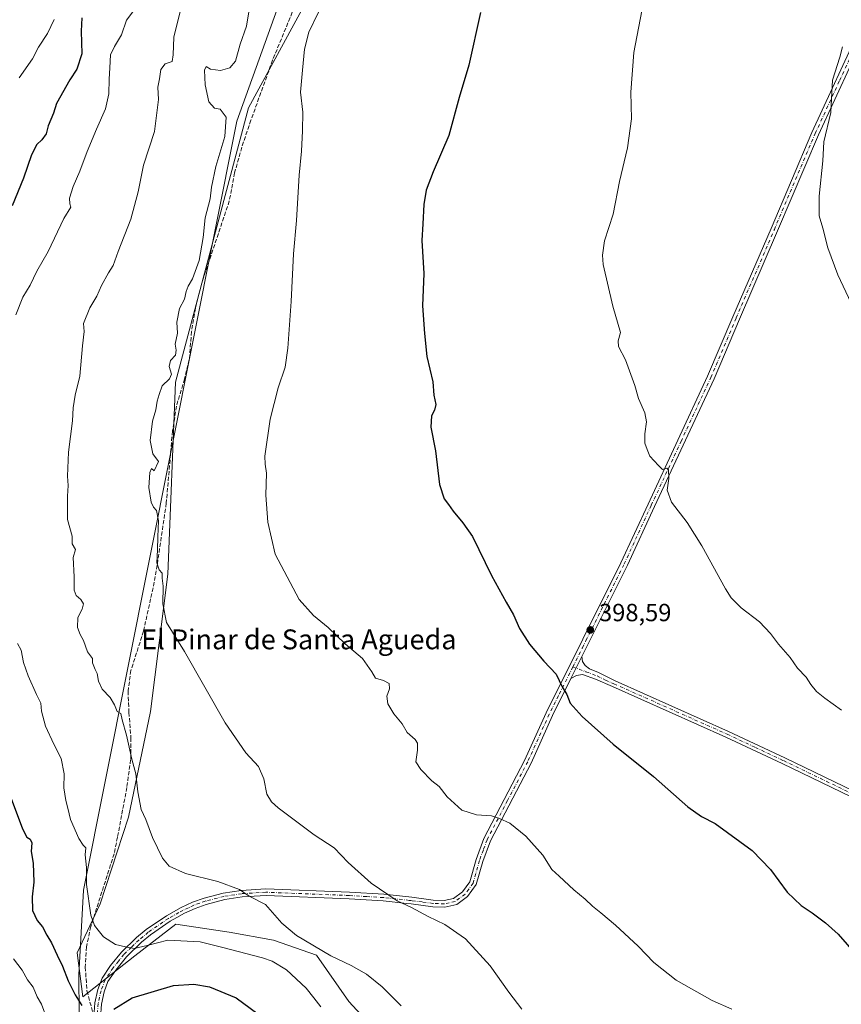
# Model space of a CAD drawing. Units: metres. Extents: x 621820 to 625293, y 4687854 to 4690228.
# Drawn here: x 622803 to 623134, y 4688753 to 4689150 of the extents above; entities that cross this region are included whole.
import ezdxf
from ezdxf.enums import TextEntityAlignment as Align

# ---------------------------------------------------------------- set-up
doc = ezdxf.new("R2010")
doc.units = ezdxf.units.M
doc.header["$MEASUREMENT"] = 0
doc.linetypes.add('DGN Style 3', pattern=[2.307223458686699, 1.648016756204785, -0.6592067024819142])
doc.linetypes.add('DGN Style 4', pattern=[2.6384748266838614, 1.318413404963828, -0.6592067024819142, 0.001648016756204785, -0.6592067024819142])
for name, color, linetype, lineweight in [('Arbolado forestal CxS', 92, 'Continuous', 0), ('Camino Cxs', 7, 'Continuous', 0), ('Camino eje', 30, 'DGN Style 4', 13), ('Cultivos herbáceos CxS', 92, 'Continuous', 0), ('Curva de nivel maestra', 30, 'Continuous', 30), ('Curva de nivel normal', 30, 'Continuous', 0), ('Espacio natural protegido', 121, 'Continuous', 13), ('Espacio natural protegido CxS', 121, 'Continuous', 0), ('Núcleo urbano CxS', 7, 'Continuous', 0), ('Punto de cota en terreno', 7, 'Continuous', 0), ('Rótulo de punto de cota en terreno', 7, 'Continuous', 0), ('Senda', 7, 'DGN Style 3', 0), ('Texto cartográfico', 7, 'Continuous', 0)]:
    doc.layers.add(name, color=color, linetype=linetype, lineweight=lineweight)
doc.styles.add('Style-Arial', font='txt')

# ---------------------------------------------------------------- blocks, each defined once
blk = doc.blocks.new('*U9')
at = {"layer": 'Cultivos herbáceos CxS', "color": 92, "linetype": 'Continuous', "lineweight": 0}
blk.add_polyline3d([(622957.0387000004, 4688731.0899, 416.8758999999991), (622935.9680000005, 4688753.9649, 417.4995000000054), (622922.9512999998, 4688772.569900001, 415.8168000000005), (622905.5862999996, 4688778.7029, 416.9182000000001), (622887.8047000002, 4688781.872099999, 417.8962000000029), (622866.2138999999, 4688785.039100001, 417.8231999999989), (622849.7068999996, 4688772.3303, 420.3003999999929), (622828.7569000004, 4688755.8091, 424.5046000000002), (622826.5251000002, 4688773.518100001, 422.6218999999983), (622835.7292999999, 4688793.2829, 419.3821000000025), (622847.1482999995, 4688828.218699999, 416.1708999999973), (622856.0247, 4688870.774499999, 413.0869999999995), (622863.0242999997, 4688926.0911, 409.7260999999999), (622866.1410999997, 4689003.5145, 409.7229999999981), (622895.5689000003, 4689113.996900001, 407.9431000000041), (622918.8141000001, 4689156.787500001, 405.9940000000061), (622955.0762999998, 4689221.903100001, 405.468399999998), (622992.2685000002, 4689267.4847, 404.0978999999934), (623027.3196999999, 4689321.0715, 403.7844999999944), (623042.1967000002, 4689343.3969, 401.9557000000059), (623053.6901000004, 4689363.445900001, 400.805600000007), (623060.1980999997, 4689386.701900001, 400.8717000000034)], dxfattribs=at)
blk = doc.blocks.new('5PATER')
at = {"layer": 'Núcleo urbano CxS', "linetype": 'Continuous', "lineweight": 0}
h = blk.add_hatch(color=51, dxfattribs=at)
edge = h.paths.add_edge_path()
edge.add_ellipse((0, 0), major_axis=(-0.1095731443231308, -0.1110710700762829), ratio=0.9994222409660322, start_angle=0, end_angle=360)

msp = doc.modelspace()

# ---------------------------------------------------------------- linework, layer by layer
at = {"layer": 'Arbolado forestal CxS', "color": 92, "linetype": 'Continuous', "lineweight": 0}
msp.add_polyline3d([(623060.1980999997, 4689386.701900001, 400.8717000000034), (623053.6901000004, 4689363.445900001, 400.805600000007), (623042.1967000002, 4689343.3969, 401.9557000000059), (623027.3196999999, 4689321.0715, 403.7844999999944), (622992.2685000002, 4689267.4847, 404.0978999999934), (622955.0762999998, 4689221.903100001, 405.468399999998), (622918.8141000001, 4689156.787500001, 405.9940000000061), (622895.5689000003, 4689113.996900001, 407.9431000000041), (622866.1410999997, 4689003.5145, 409.7229999999981), (622863.0242999997, 4688926.0911, 409.7260999999999), (622856.0247, 4688870.774499999, 413.0869999999995), (622847.1482999995, 4688828.218699999, 416.1708999999973), (622835.7292999999, 4688793.2829, 419.3821000000025), (622826.5251000002, 4688773.518100001, 422.6218999999983), (622828.7569000004, 4688755.8091, 424.5046000000002), (622849.7068999996, 4688772.3303, 420.3003999999929), (622866.2138999999, 4688785.039100001, 417.8231999999989), (622887.8047000002, 4688781.872099999, 417.8962000000029), (622905.5862999996, 4688778.7029, 416.9182000000001), (622922.9512999998, 4688772.569900001, 415.8168000000005), (622935.9680000005, 4688753.9649, 417.4995000000054), (622957.0387000004, 4688731.0899, 416.8758999999991)], dxfattribs=at)
msp.add_polyline3d([(623060.1980999997, 4689386.701900001, 400.8717000000034), (623053.6901000004, 4689363.445900001, 400.805600000007), (623042.1967000002, 4689343.3969, 401.9557000000059), (623027.3196999999, 4689321.0715, 403.7844999999944), (622992.2685000002, 4689267.4847, 404.0978999999934), (622955.0762999998, 4689221.903100001, 405.468399999998), (622918.8141000001, 4689156.787500001, 405.9940000000061), (622895.5689000003, 4689113.996900001, 407.9431000000041), (622866.1410999997, 4689003.5145, 409.7229999999981), (622863.0242999997, 4688926.0911, 409.7260999999999), (622856.0247, 4688870.774499999, 413.0869999999995), (622847.1482999995, 4688828.218699999, 416.1708999999973), (622835.7292999999, 4688793.2829, 419.3821000000025), (622826.5251000002, 4688773.518100001, 422.6218999999983), (622828.7569000004, 4688755.8091, 424.5046000000002), (622849.7068999996, 4688772.3303, 420.3003999999929), (622866.2138999999, 4688785.039100001, 417.8231999999989), (622887.8047000002, 4688781.872099999, 417.8962000000029), (622905.5862999996, 4688778.7029, 416.9182000000001), (622922.9512999998, 4688772.569900001, 415.8168000000005), (622935.9680000005, 4688753.9649, 417.4995000000054), (622957.0387000004, 4688731.0899, 416.8758999999991)], dxfattribs=at)
at = {"layer": 'Camino Cxs', "color": 7, "linetype": 'Continuous', "lineweight": 0, "extrusion": (0.02133746950115438, 0.04267493899316314, 0.9988611324789934), "elevation": 213790.984241001, "flags": 128}
msp.add_lwpolyline([(1539681.868082934, -4467378.141688688), (1539681.868082933, -4467388.103536411)], dxfattribs=at)
msp.add_lwpolyline([(1539681.868082934, -4467378.141688688), (1539681.868082933, -4467388.103536411)], dxfattribs=at)
at = {"layer": 'Camino Cxs', "color": 7, "linetype": 'Continuous', "lineweight": 0}
for points in [[(622833.2401000002, 4688747.720100001, 425.3420000000042), (622833.6901000004, 4688753.370100001, 424.4952999999951), (622834.8901000004, 4688758.7501, 423.5341999999946), (622836.6001000004, 4688763.380100001, 422.477899999998), (622839.9801000003, 4688768.4001, 421.7038999999932), (622844.3701, 4688773.870100001, 420.7771999999969), (622850.4700999996, 4688779.720100001, 419.7440000000061), (622854.2701000003, 4688782.890100001, 419.4039000000048), (622862.4901000002, 4688788.5101, 417.9949000000051), (622868.4401000004, 4688791.840100001, 417.1450999999943), (622872.9801000003, 4688793.920100001, 416.6578000000009), (622877.6401000004, 4688795.620100001, 416.3454999999958), (622885.3501000004, 4688797.610099999, 415.6959999999963), (622892.5800999999, 4688798.700099999, 415.1057000000001), (622902.5100999996, 4688799.3201, 414.2260999999999), (622936.1501000002, 4688797.970100001, 411.0473000000056), (622950.0000999998, 4688797.1501, 410.1972999999998), (622961.3101000005, 4688795.920100001, 409.6799000000028), (622969.9101, 4688794.800100001, 409.3779000000068), (622974.3400999998, 4688794.640100001, 409.318299999999), (622978.1300999997, 4688795.4801, 409.2440999999963), (622981.7200999996, 4688798.120100001, 408.6723000000056), (622984.6401000004, 4688802.1501, 408.1741999999941), (622987.1700999998, 4688811.090100001, 407.2465999999986), (622990.3201000001, 4688819.630100001, 406.2115000000049), (623006.7200999996, 4688851.100099999, 402.5559999999969), (623015.3501000004, 4688870.220100001, 401.1404000000039), (623030.1700999998, 4688899.9301, 399.0430999999954), (623045.5301000001, 4688930.770099999, 397.0656000000017), (623056.4401000004, 4688954.4101, 395.7048000000068), (623080.4200999998, 4689005.880100001, 393.5809000000008), (623090.6300999997, 4689029.880100001, 392.7100999999966), (623105.9901000002, 4689065.4801, 391.2955999999977), (623122.4401000004, 4689104.1601, 390.4406000000017), (623142.3601000002, 4689147.370100001, 389.5397999999986)], [(622833.2401000002, 4688747.720100001, 425.3420000000042), (622833.6901000004, 4688753.370100001, 424.4952999999951), (622834.8901000004, 4688758.7501, 423.5341999999946), (622836.6001000004, 4688763.380100001, 422.477899999998), (622839.9801000003, 4688768.4001, 421.7038999999932), (622844.3701, 4688773.870100001, 420.7771999999969), (622850.4700999996, 4688779.720100001, 419.7440000000061), (622854.2701000003, 4688782.890100001, 419.4039000000048), (622862.4901000002, 4688788.5101, 417.9949000000051), (622868.4401000004, 4688791.840100001, 417.1450999999943), (622872.9801000003, 4688793.920100001, 416.6578000000009), (622877.6401000004, 4688795.620100001, 416.3454999999958), (622885.3501000004, 4688797.610099999, 415.6959999999963), (622892.5800999999, 4688798.700099999, 415.1057000000001), (622902.5100999996, 4688799.3201, 414.2260999999999), (622936.1501000002, 4688797.970100001, 411.0473000000056), (622950.0000999998, 4688797.1501, 410.1972999999998), (622961.3101000005, 4688795.920100001, 409.6799000000028), (622969.9101, 4688794.800100001, 409.3779000000068), (622974.3400999998, 4688794.640100001, 409.318299999999), (622978.1300999997, 4688795.4801, 409.2440999999963), (622981.7200999996, 4688798.120100001, 408.6723000000056), (622984.6401000004, 4688802.1501, 408.1741999999941), (622987.1700999998, 4688811.090100001, 407.2465999999986), (622990.3201000001, 4688819.630100001, 406.2115000000049), (623006.7200999996, 4688851.100099999, 402.5559999999969), (623015.3501000004, 4688870.220100001, 401.1404000000039), (623030.1700999998, 4688899.9301, 399.0430999999954), (623045.5301000001, 4688930.770099999, 397.0656000000017), (623056.4401000004, 4688954.4101, 395.7048000000068), (623080.4200999998, 4689005.880100001, 393.5809000000008), (623090.6300999997, 4689029.880100001, 392.7100999999966), (623105.9901000002, 4689065.4801, 391.2955999999977), (623122.4401000004, 4689104.1601, 390.4406000000017), (623142.3601000002, 4689147.370100001, 389.5397999999986)], [(623271.4429000001, 4689090.7687, 385.138300000006), (623255.9001000002, 4689091.450099999, 385.0120000000024), (623250.9700999996, 4689092.210100001, 385.0687000000034), (623241.6801000005, 4689094.370100001, 385.2213999999949), (623236.7001, 4689096.4801, 385.3255000000063), (623231.3901000004, 4689099.3201, 385.5041999999958), (623212.6300999997, 4689110.460100001, 386.3717000000034), (623174.6001000004, 4689134.360099999, 387.895399999994), (623158.3601000002, 4689145.970100001, 388.7342999999965), (623153.9101, 4689148.690099999, 389.0065000000032), (623151.1801000005, 4689149.520099999, 389.162599999996), (623149.0100999996, 4689149.300100001, 389.2602000000043), (623146.8701, 4689148.200099999, 389.3319999999949), (623144.7801000001, 4689145.950099999, 389.4140000000043), (623125.0701000001, 4689103.1801, 390.2880000000005), (623108.6300999997, 4689064.530099999, 391.1092000000062), (623093.2701000003, 4689028.940099999, 392.5935999999929), (623083.0401, 4689004.9001, 393.4008000000031), (623059.0500999996, 4688953.390100001, 395.5936999999976), (623048.1201, 4688929.710100001, 396.968399999998), (623032.7401000002, 4688898.8301, 398.9360000000015), (623029.8101000005, 4688892.940099999, 399.3393000000069)], [(623144.7801000001, 4689145.950099999, 389.4140000000043), (623125.0701000001, 4689103.1801, 390.2880000000005), (623108.6300999997, 4689064.530099999, 391.1092000000062), (623093.2701000003, 4689028.940099999, 392.5935999999929), (623083.0401, 4689004.9001, 393.4008000000031), (623059.0500999996, 4688953.390100001, 395.5936999999976), (623048.1201, 4688929.710100001, 396.968399999998), (623032.7401000002, 4688898.8301, 398.9360000000015), (623029.8101000005, 4688892.940099999, 399.3393000000069), (623025.3601000002, 4688884.040100001, 399.8145999999979), (623017.9501, 4688869.170100001, 401.0555000000023), (623009.3101000005, 4688850.030099999, 402.5114000000031), (622992.9501, 4688818.6501, 406.3141999999934), (622989.9101, 4688810.380100001, 407.357600000003), (622987.2701000003, 4688801.0601, 408.2241000000067), (622983.7901, 4688796.270099999, 408.7954000000027), (622979.3701, 4688793.0101, 409.3650999999954), (622974.6401000004, 4688791.970100001, 409.5048999999999), (622969.7200999996, 4688792.140100001, 409.5960000000051), (622961.0201000003, 4688793.280099999, 409.928899999999), (622959.3000999996, 4688793.470100001, 410.0209999999934), (622949.8101000005, 4688794.5001, 410.5301000000036), (622936.0601000005, 4688795.3101, 411.3525999999983), (622902.5900999998, 4688796.6501, 414.5380000000005), (622892.9200999998, 4688796.050100001, 415.4777999999933), (622885.9600999998, 4688795.0001, 416.1247000000003), (622878.5301000001, 4688793.0801, 416.7572999999975), (622874.0900999998, 4688791.470100001, 417.4162000000069), (622869.7701000003, 4688789.4801, 418.2140999999974), (622866.6300999997, 4688787.7301, 418.3859999999986), (622864.0201000003, 4688786.270099999, 419.2525000000023), (622856.0201000003, 4688780.800100001, 421.2718000000023), (622852.4001000002, 4688777.780099999, 420.8338999999978), (622846.3701, 4688771.9901, 421.7593000000052), (622842.0500999996, 4688766.620100001, 422.4358000000066), (622838.9200999998, 4688761.970100001, 423.2866000000067), (622837.3901000004, 4688757.8301, 423.8981000000058), (622836.2801000001, 4688752.8201, 425.1276999999973), (622835.8601000002, 4688747.5101, 425.8635000000068)], [(623173.8701, 4688819.2501, 395.5761000000057), (623110.4401000004, 4688849.890100001, 397.7011999999959), (623087.8201000001, 4688860.5001, 398.0170999999973), (623042.1801000005, 4688880.860099999, 398.9425000000047), (623035.3400999998, 4688883.7601, 399.198000000004), (623030.0201000003, 4688885.6501, 399.4934999999969), (623027.6501000002, 4688885.270099999, 399.6349000000046), (623025.3601000002, 4688884.040100001, 399.8145999999979), (623029.8101000005, 4688892.940099999, 399.3393000000069), (623030.0900999998, 4688890.920100001, 399.3784000000014), (623031.0701000001, 4688889.360099999, 399.3668999999936), (623032.8701, 4688887.970100001, 399.3007999999973), (623036.5201000003, 4688886.4901, 399.0651999999973), (623043.2001, 4688883.140100001, 398.8343000000023), (623088.8601000002, 4688862.770099999, 397.8904999999941), (623111.5100999996, 4688852.140100001, 397.5390000000043), (623174.9700999996, 4688821.5001, 395.4088000000047)], [(623029.8101000005, 4688892.940099999, 399.3393000000069), (623030.0900999998, 4688890.920100001, 399.3784000000014), (623031.0701000001, 4688889.360099999, 399.3668999999936), (623032.8701, 4688887.970100001, 399.3007999999973), (623036.5201000003, 4688886.4901, 399.0651999999973), (623043.2001, 4688883.140100001, 398.8343000000023), (623088.8601000002, 4688862.770099999, 397.8904999999941), (623111.5100999996, 4688852.140100001, 397.5390000000043), (623174.9700999996, 4688821.5001, 395.4088000000047)], [(623173.8701, 4688819.2501, 395.5761000000057), (623110.4401000004, 4688849.890100001, 397.7011999999959), (623087.8201000001, 4688860.5001, 398.0170999999973), (623042.1801000005, 4688880.860099999, 398.9425000000047), (623035.3400999998, 4688883.7601, 399.198000000004), (623030.0201000003, 4688885.6501, 399.4934999999969), (623027.6501000002, 4688885.270099999, 399.6349000000046), (623025.3601000002, 4688884.040100001, 399.8145999999979)], [(623025.3601000002, 4688884.040100001, 399.8145999999979), (623017.9501, 4688869.170100001, 401.0555000000023), (623009.3101000005, 4688850.030099999, 402.5114000000031), (622992.9501, 4688818.6501, 406.3141999999934), (622989.9101, 4688810.380100001, 407.357600000003), (622987.2701000003, 4688801.0601, 408.2241000000067), (622983.7901, 4688796.270099999, 408.7954000000027), (622979.3701, 4688793.0101, 409.3650999999954), (622974.6401000004, 4688791.970100001, 409.5048999999999), (622969.7200999996, 4688792.140100001, 409.5960000000051), (622961.0201000003, 4688793.280099999, 409.928899999999), (622959.3000999996, 4688793.470100001, 410.0209999999934), (622949.8101000005, 4688794.5001, 410.5301000000036), (622936.0601000005, 4688795.3101, 411.3525999999983), (622902.5900999998, 4688796.6501, 414.5380000000005), (622892.9200999998, 4688796.050100001, 415.4777999999933), (622885.9600999998, 4688795.0001, 416.1247000000003), (622878.5301000001, 4688793.0801, 416.7572999999975), (622874.0900999998, 4688791.470100001, 417.4162000000069), (622869.7701000003, 4688789.4801, 418.2140999999974), (622866.6300999997, 4688787.7301, 418.3859999999986), (622864.0201000003, 4688786.270099999, 419.2525000000023), (622856.0201000003, 4688780.800100001, 421.2718000000023), (622852.4001000002, 4688777.780099999, 420.8338999999978), (622846.3701, 4688771.9901, 421.7593000000052), (622842.0500999996, 4688766.620100001, 422.4358000000066), (622838.9200999998, 4688761.970100001, 423.2866000000067), (622837.3901000004, 4688757.8301, 423.8981000000058), (622836.2801000001, 4688752.8201, 425.1276999999973), (622835.8601000002, 4688747.5101, 425.8635000000068)]]:
    msp.add_polyline3d(points, dxfattribs=at)
at = {"layer": 'Camino eje', "color": 30, "linetype": 'DGN Style 4', "lineweight": 13}
for points in [[(623026.1749, 4688888.790100001, 399.6404999999941), (623029.9901000002, 4688896.4351, 399.207899999994), (623031.4550999999, 4688899.380100001, 398.9909999999945), (623046.8251, 4688930.2401, 397.0236000000005), (623057.7451, 4688953.9001, 395.6674999999959), (623069.7351000002, 4688979.6351, 394.4407000000065), (623081.7301000003, 4689005.390100001, 393.4894000000059), (623091.9501, 4689029.4101, 392.655700000003), (623107.3101000005, 4689065.005100001, 391.2035000000033), (623123.7550999997, 4689103.670100001, 390.3652000000002), (623133.6101000002, 4689125.0551, 389.8687000000064), (623143.5701000001, 4689146.6601, 389.4741999999969)], [(623026.1749, 4688888.790100001, 399.6404999999941), (623020.3551000003, 4688877.130100001, 400.4465000000055), (623016.6501000002, 4688869.6951, 401.093399999998), (623008.0151000004, 4688850.565099999, 402.5424999999959), (622999.8350999998, 4688834.8751, 404.2323000000033), (622991.6350999996, 4688819.140100001, 406.2688000000053), (622990.1151000002, 4688815.005100001, 406.8332999999984), (622988.5401, 4688810.735099999, 407.3058000000019), (622985.9550999999, 4688801.6051, 408.1999999999971), (622984.2150999998, 4688799.210100001, 408.4581999999937), (622982.7550999997, 4688797.1951, 408.6968000000052), (622980.5450999998, 4688795.565099999, 409.0709000000061), (622978.7500999998, 4688794.245100001, 409.2902000000031), (622976.3850999996, 4688793.725099999, 409.374100000001), (622974.4901000002, 4688793.3051, 409.4069000000018), (622972.0301000001, 4688793.390100001, 409.4241000000038), (622969.8151000004, 4688793.470100001, 409.4815999999992), (622965.4650999998, 4688794.040100001, 409.6137000000017), (622961.1651, 4688794.600099999, 409.8037999999942), (622960.3051000005, 4688794.6951, 409.8469999999944), (622949.9051000001, 4688795.825099999, 410.3635000000068), (622943.0301000001, 4688796.2301, 410.7550000000047), (622936.1051000003, 4688796.640100001, 411.1910000000062), (622902.5500999996, 4688797.985099999, 414.3635000000068), (622892.7500999998, 4688797.3751, 415.2716999999975), (622885.6551000001, 4688796.3051, 415.9088999999949), (622878.0850999998, 4688794.350099999, 416.5500000000029), (622875.8651000002, 4688793.545100001, 416.706600000005), (622873.5351, 4688792.6951, 416.8423000000039), (622871.3750999998, 4688791.700099999, 417.297000000006), (622869.1051000003, 4688790.6601, 417.6382000000012), (622867.5351, 4688789.7851, 417.7780999999959), (622863.2550999997, 4688787.390100001, 418.3708999999944), (622855.1451000003, 4688781.845100001, 420.2624000000069), (622851.4351000005, 4688778.7501, 420.2399000000005), (622848.4200999998, 4688775.8551, 420.6849999999977), (622845.3701, 4688772.9301, 421.2109999999957), (622843.1750999996, 4688770.1951, 421.5622000000003), (622841.0151000004, 4688767.5101, 421.975900000005), (622837.7600999996, 4688762.675100001, 422.6288000000059), (622836.1401000004, 4688758.290100001, 423.6992999999929), (622835.5401, 4688755.600099999, 424.3059000000067), (622834.9851000002, 4688753.095100001, 424.8019999999961), (622834.5500999996, 4688747.6151, 425.6034000000073)], [(623026.1749, 4688888.790100001, 399.6404999999941), (623031.4451000001, 4688886.8101, 399.4005999999936), (623034.1051000003, 4688885.8651, 399.2437000000064), (623035.9301000005, 4688885.1251, 399.1345000000001), (623039.2701000003, 4688883.450099999, 398.9958000000042), (623042.6901000004, 4688882.0001, 398.9003999999986), (623088.3400999998, 4688861.6351, 397.9588999999978), (623099.6651, 4688856.3201, 397.8261999999959), (623110.9751000004, 4688851.015100001, 397.6208000000042), (623142.7050999999, 4688835.6951, 396.6855000000069)]]:
    msp.add_polyline3d(points, dxfattribs=at)
at = {"layer": 'Cultivos herbáceos CxS', "color": 92, "linetype": 'Continuous', "lineweight": 0}
msp.add_polyline3d([(623060.1980999997, 4689386.701900001, 400.8717000000034), (623053.6901000004, 4689363.445900001, 400.805600000007), (623042.1967000002, 4689343.3969, 401.9557000000059), (623027.3196999999, 4689321.0715, 403.7844999999944), (622992.2685000002, 4689267.4847, 404.0978999999934), (622955.0762999998, 4689221.903100001, 405.468399999998), (622918.8141000001, 4689156.787500001, 405.9940000000061), (622895.5689000003, 4689113.996900001, 407.9431000000041), (622866.1410999997, 4689003.5145, 409.7229999999981), (622863.0242999997, 4688926.0911, 409.7260999999999), (622856.0247, 4688870.774499999, 413.0869999999995), (622847.1482999995, 4688828.218699999, 416.1708999999973), (622835.7292999999, 4688793.2829, 419.3821000000025), (622826.5251000002, 4688773.518100001, 422.6218999999983), (622828.7569000004, 4688755.8091, 424.5046000000002), (622849.7068999996, 4688772.3303, 420.3003999999929), (622866.2138999999, 4688785.039100001, 417.8231999999989), (622887.8047000002, 4688781.872099999, 417.8962000000029), (622905.5862999996, 4688778.7029, 416.9182000000001), (622922.9512999998, 4688772.569900001, 415.8168000000005), (622935.9680000005, 4688753.9649, 417.4995000000054), (622957.0387000004, 4688731.0899, 416.8758999999991)], dxfattribs=at)
at = {"layer": 'Curva de nivel maestra', "color": 30, "linetype": 'Continuous', "lineweight": 30, "flags": 128}
for points, elevation in [([(622828.3499999996, 4689150.290100001), (622828.0800000001, 4689144.9301), (622828.4400000004, 4689135.860099999), (622826.3899999997, 4689129.630100001), (622823.5700000003, 4689125.360099999), (622818.1399999997, 4689115.870100001), (622817.0499999998, 4689111.870100001), (622814.8399999999, 4689106.7501), (622814, 4689103.520099999), (622812.3399999999, 4689101.190099999), (622810.3399999999, 4689099.3101), (622808.1399999997, 4689095.110099999), (622804.8499999996, 4689085.780099999), (622800.3899999997, 4689074.5101)], 425), ([(622988.9199999999, 4689152.4301), (622984.2999999998, 4689131.3201), (622980.4400000004, 4689118.200099999), (622976.25, 4689102.9301), (622969.8399999999, 4689088.290100001), (622967.04, 4689080.840100001), (622966.2000000002, 4689075.130100001), (622965.8099999996, 4689067.2501), (622965.3600000005, 4689060.630100001), (622966.1900000004, 4689047.270099999), (622965.6299999999, 4689034.3301), (622966.4000000004, 4689023.1501), (622967.3399999999, 4689013.9001), (622969.7100000001, 4689003.6801), (622970.1600000003, 4688998.2301), (622970.9199999999, 4688994.540100001), (622970.5, 4688992.210100001), (622969.1900000004, 4688989.880100001), (622968.9800000006, 4688985.350099999), (622970.9100000003, 4688975.780099999), (622972.4500000002, 4688962.340100001), (622974.2699999996, 4688956.5001), (622976.1399999997, 4688954.200099999), (622977.9900000002, 4688951.520099999), (622981.8700000001, 4688946.8301), (622985.79, 4688941.3301), (622993.4000000004, 4688925.620100001), (622999.2699999996, 4688914.8101), (623002.3200000003, 4688909.800100001), (623004.6600000003, 4688904.210100001), (623008.6600000003, 4688897.890100001), (623014.5, 4688891.0601), (623019.5, 4688885.8201), (623021.8799999999, 4688880.800100001), (623023.7400000002, 4688877.670100001), (623025.1399999997, 4688874.1501), (623029.8899999997, 4688868.7401), (623042.4500000002, 4688857.6801), (623058.7100000001, 4688844.610099999), (623072.4800000006, 4688832.390100001), (623077.9100000003, 4688828.4901), (623083.4800000006, 4688825.720100001), (623098.3300000001, 4688814.7601), (623105.7800000003, 4688807.130100001), (623112.5300000003, 4688797.9801), (623118.0599999996, 4688792.6501), (623122.5700000003, 4688789.710100001), (623127.9600000001, 4688785.700099999), (623132.9800000006, 4688781.040100001), (623140.3099999996, 4688772.6801)], 400), ([(622799.9000000004, 4688835.780099999), (622804.4800000006, 4688823.460100001), (622806.2699999996, 4688820.200099999), (622807.5700000003, 4688819.390100001), (622808.25, 4688817.9101), (622808.0300000003, 4688814.340100001), (622808.7400000002, 4688809.7401), (622809.0999999996, 4688802.0101), (622808.3899999997, 4688796.0701), (622808.4800000006, 4688790.5601), (622810.4199999999, 4688786.610099999), (622812.54, 4688784.0801), (622814.3399999999, 4688780.610099999), (622816.2400000002, 4688777.5601), (622818.4100000003, 4688772.620100001), (622820.6399999997, 4688768.120100001), (622822.8899999997, 4688762.290100001), (622825.7300000006, 4688756.600099999), (622828.3799999999, 4688752.3101)], 425), ([(622841.2699999996, 4688750.860099999), (622848.6200000001, 4688755.440099999), (622865.3200000003, 4688760.370100001), (622873.4699999997, 4688760.950099999), (622879.8399999999, 4688759.880100001), (622890.5700000003, 4688755.470100001), (622901.9000000004, 4688747.130100001)], 425)]:
    msp.add_lwpolyline(points, dxfattribs=dict(at, elevation=elevation))
at = {"layer": 'Curva de nivel normal', "color": 30, "linetype": 'Continuous', "lineweight": 0, "flags": 128}
for points, elevation in [([(622801.8700000001, 4689030.700099999), (622804.6900000004, 4689037.8201), (622807.5899999999, 4689042.600099999), (622810.3099999996, 4689048.200099999), (622814.7999999998, 4689056.200099999), (622821.0999999996, 4689069.530099999), (622823.9400000004, 4689074.050100001), (622823.5800000001, 4689075.4001), (622823.4600000001, 4689077.600099999), (622824.9500000002, 4689082.340100001), (622827.6399999997, 4689088.530099999), (622830.54, 4689096.450099999), (622834.3600000005, 4689105.530099999), (622837.9800000006, 4689113.6601), (622839.3399999999, 4689119.700099999), (622839.3700000001, 4689125.6601), (622839.7300000006, 4689130.190099999), (622840, 4689135.440099999), (622841.5599999996, 4689138.7301), (622844.4400000004, 4689143.4801), (622846.3399999999, 4689149.440099999), (622850.2000000002, 4689154.360099999)], 420), ([(622868.2599999999, 4689153.9301), (622865.4900000002, 4689142.540100001), (622865.1399999997, 4689135.4101), (622864.7400000002, 4689132.7401), (622862.0099999999, 4689131.7301), (622860.2000000002, 4689129.460100001), (622859.6600000003, 4689125.8101), (622859.0099999999, 4689122.340100001), (622859.2699999996, 4689117.420100001), (622857.6699999999, 4689104.540100001), (622853.29, 4689090.9901), (622851.1200000001, 4689080.220100001), (622848.1299999999, 4689069.200099999), (622843.0199999996, 4689056.200099999), (622841.0199999996, 4689050.530099999), (622839.0899999999, 4689047.530099999), (622836.29, 4689042.530099999), (622834.5099999999, 4689038.200099999), (622831.5999999996, 4689033.530099999), (622829.1399999997, 4689027.200099999), (622829.4100000003, 4689023.870100001), (622828.6699999999, 4689018.210100001), (622827.6600000003, 4689005.880100001), (622825.7100000001, 4688998.280099999), (622824.9199999999, 4688993.140100001), (622824.7000000002, 4688987.940099999), (622823.0899999999, 4688975.2401), (622822.6299999999, 4688965.640100001), (622822.8399999999, 4688961.9001), (622822.5800000001, 4688957.590100001), (622822.5899999999, 4688948.210100001), (622824.4699999997, 4688941.5001), (622824.5700000003, 4688938.4001), (622825.9100000003, 4688936.120100001), (622824.8600000005, 4688932.9101), (622825.29, 4688925.0001), (622825.2999999998, 4688919.630100001), (622826.1100000005, 4688917.600099999), (622828.0599999996, 4688915.880100001), (622829.0099999999, 4688914.1601), (622828.5199999996, 4688912.0001), (622826.79, 4688908.690099999), (622826.6799999997, 4688904.670100001), (622827.7400000002, 4688901.8301), (622829.0999999996, 4688899.450099999), (622830.6399999997, 4688894.890100001), (622832.6900000004, 4688892.220100001), (622832.6799999997, 4688890.390100001), (622833.7800000003, 4688887.6601), (622834.5999999996, 4688886.140100001), (622835.0999999996, 4688882.9801), (622836.6500000004, 4688879.860099999), (622839.8499999996, 4688876.390100001), (622841.5999999996, 4688873.4801), (622842.5999999996, 4688870.8101), (622844.0700000003, 4688869.950099999), (622844.5899999999, 4688867.5001), (622846.3700000001, 4688861.3201), (622848.5700000003, 4688851.600099999), (622850.2000000002, 4688845.700099999), (622850.9400000004, 4688838.4901), (622852.3499999996, 4688831.280099999), (622854.1399999997, 4688827.2501), (622856.8200000003, 4688820.020099999), (622860.8799999999, 4688811.670100001), (622863.54, 4688808.450099999), (622870.1100000005, 4688805.530099999), (622883.2400000002, 4688802.350099999), (622891.9100000003, 4688799.050100001), (622895.8499999996, 4688796.360099999), (622902.4199999999, 4688792.9801), (622908.9600000001, 4688785.5601), (622914.9000000004, 4688780.5601), (622928.7300000006, 4688772.300100001), (622936.8399999999, 4688768.4101), (622943.0099999999, 4688764.9101), (622949.3200000003, 4688759.890100001), (622957.0099999999, 4688752.170100001)], 415), ([(623005.5499999998, 4688750.9101), (623000.3300000001, 4688757.710100001), (622992.9000000004, 4688768.3301), (622982.9199999999, 4688779.170100001), (622974.6100000005, 4688785.030099999), (622967.8499999996, 4688788.210100001), (622961.1500000004, 4688791.840100001), (622955.4199999999, 4688794.5601), (622944.9100000003, 4688801.590100001), (622935.6399999997, 4688809.9801), (622930.0099999999, 4688815.8301), (622922, 4688821.120100001), (622907.4199999999, 4688831.960100001), (622904.7699999996, 4688834.340100001), (622902.9500000002, 4688837.550100001), (622901.7300000006, 4688843.690099999), (622899.5700000003, 4688848.670100001), (622894.4199999999, 4688854.120100001), (622886.1200000001, 4688866.290100001), (622869.6900000004, 4688895.0001), (622862.4800000006, 4688906.640100001), (622861.0899999999, 4688914.220100001), (622861.1399999997, 4688921.2601), (622860.79, 4688924.5001), (622860.7100000001, 4688926.590100001), (622859.5899999999, 4688927.840100001), (622858.5499999998, 4688930.7601), (622858.9199999999, 4688935.960100001), (622859, 4688941.200099999), (622859.2999999998, 4688947.6501), (622858.4400000004, 4688951.770099999), (622857.2100000001, 4688953.0801), (622856.2800000003, 4688955.120100001), (622855.3799999999, 4688961.0001), (622855.7599999999, 4688967.1601), (622856.4600000001, 4688968.780099999), (622857.54, 4688967.800100001), (622859.2199999997, 4688971.590100001), (622857.0499999998, 4688974.6801), (622855.8799999999, 4688980.030099999), (622856.8899999997, 4688987.7501), (622858.2199999997, 4688992.300100001), (622858.7800000003, 4688995.880100001), (622859.5300000003, 4688998.540100001), (622860.7199999997, 4689002.040100001), (622863.7000000002, 4689004.860099999), (622864.4699999997, 4689006.710100001), (622863.6100000005, 4689009.880100001), (622864.1600000003, 4689012.2501), (622866.1200000001, 4689014.420100001), (622866.4600000001, 4689016.470100001), (622866.0300000003, 4689018.770099999), (622866.8700000001, 4689023.220100001), (622866.6200000001, 4689027.700099999), (622867.6799999997, 4689033.210100001), (622869.79, 4689036.940099999), (622870.4400000004, 4689040.020099999), (622871.1699999999, 4689042.200099999), (622872.9400000004, 4689045.200099999), (622875.6200000001, 4689052.530099999), (622877.3099999996, 4689061.7501), (622878.1200000001, 4689069.7301), (622880.0999999996, 4689077.420100001), (622880.6200000001, 4689082.0701), (622882.3899999997, 4689090.4001), (622885.9800000006, 4689102.530099999), (622886.4699999997, 4689110.340100001), (622884.1299999999, 4689113.540100001), (622881.8200000003, 4689113.940099999), (622879.5499999998, 4689116.420100001), (622878.0800000001, 4689123.390100001), (622877.8399999999, 4689129.2601), (622878.4600000001, 4689130.6801), (622880.2400000002, 4689129.6601), (622884.2100000001, 4689129.040100001), (622887.9600000001, 4689130.200099999), (622890.2599999999, 4689132.890100001), (622892.2100000001, 4689139.6801), (622894.7699999996, 4689146.920100001), (622895.9900000002, 4689154.350099999)], 410), ([(622923.6699999999, 4689152.5601), (622919.8099999996, 4689144.520099999), (622918.0700000003, 4689137.710100001), (622917.2699999996, 4689129.280099999), (622916.5300000003, 4689120.390100001), (622917.4699999997, 4689112.3301), (622917.2699999996, 4689104.7301), (622916.9199999999, 4689096.5801), (622915.9199999999, 4689086.870100001), (622914.9000000004, 4689068.630100001), (622913.5899999999, 4689055.2301), (622912.75, 4689036.040100001), (622911.4299999997, 4689017.210100001), (622910.2400000002, 4689009.540100001), (622907.5300000003, 4689001.210100001), (622904.2999999998, 4688988.620100001), (622902.1600000003, 4688973.7401), (622902.2400000002, 4688970.4901), (622902.7199999997, 4688966.880100001), (622902.5, 4688958.0001), (622903.2599999999, 4688947.1601), (622906.2100000001, 4688934.210100001), (622915.8899999997, 4688915.9801), (622921.6600000003, 4688909.550100001), (622927.5599999996, 4688904.690099999), (622934.4699999997, 4688898.0001), (622941.4400000004, 4688892.120100001), (622945.2100000001, 4688886.8301), (622946.6699999999, 4688884.190099999), (622949.9600000001, 4688883.300100001), (622952.1500000004, 4688882.090100001), (622952.3600000005, 4688879.9801), (622951.2599999999, 4688876.950099999), (622951.5800000001, 4688873.920100001), (622954.1200000001, 4688869.880100001), (622957.3600000005, 4688865.8201), (622959.5, 4688862.290100001), (622962.5999999996, 4688859.5001), (622963.6100000005, 4688857.970100001), (622963.5899999999, 4688855.200099999), (622962.9199999999, 4688850.520099999), (622964.9500000002, 4688847.440099999), (622969.3799999999, 4688842.800100001), (622972.3300000001, 4688840.610099999), (622975.54, 4688836.370100001), (622981.4800000006, 4688831.0601), (622987.3099999996, 4688829.090100001), (622993.4199999999, 4688828.7401), (622996.6500000004, 4688827.630100001), (623000.7999999998, 4688825.8301), (623007.29, 4688820.590100001), (623014.0099999999, 4688812.960100001), (623017.7400000002, 4688807.170100001), (623020.6100000005, 4688804.420100001), (623026.6200000001, 4688798.940099999), (623031.0700000003, 4688795.1601), (623034.0599999996, 4688792.300100001), (623037.4800000006, 4688789.720100001), (623043.3799999999, 4688784.630100001), (623052.4199999999, 4688776.2301), (623058.7400000002, 4688769.630100001), (623067.7300000006, 4688762.550100001), (623082.3099999996, 4688754.380100001), (623090.1600000003, 4688750.870100001)], 405), ([(623053.9000000004, 4689153.190099999), (623050.7300000006, 4689136.340100001), (623049.5300000003, 4689120.440099999), (623049.7199999997, 4689109.6801), (623048.1299999999, 4689097.9001), (623044.8899999997, 4689084.4001), (623042.3600000005, 4689071.1501), (623038.9199999999, 4689060.470100001), (623038.04, 4689054.7401), (623038.4100000003, 4689050.880100001), (623042.2699999996, 4689034.1501), (623045.3099999996, 4689023.5701), (623044.4600000001, 4689020.210100001), (623044.5800000001, 4689017.880100001), (623047.3799999999, 4689012.540100001), (623051.1799999997, 4689002.1501), (623052.5800000001, 4688996.960100001), (623055.1299999999, 4688991.1501), (623055.8499999996, 4688987.540100001), (623055.1399999997, 4688982.6501), (623055.2000000002, 4688978.9801), (623056.0999999996, 4688976.3201), (623057.1699999999, 4688973.720100001), (623060.6600000003, 4688969.890100001), (623062.3099999996, 4688968.370100001), (623064.0099999999, 4688968.920100001), (623064.7400000002, 4688968.1501), (623064.7800000003, 4688964.6801), (623064.1900000004, 4688960.050100001), (623065.8300000001, 4688955.140100001), (623072.1600000003, 4688946.9301), (623078.0800000001, 4688937.550100001), (623087.5999999996, 4688920.1801), (623089.9699999997, 4688916.550100001), (623093.9500000002, 4688912.600099999), (623101.4000000004, 4688906.970100001), (623105.8200000003, 4688902.290100001), (623108.9400000004, 4688897.890100001), (623113.6399999997, 4688892.550100001), (623116.6900000004, 4688888.270099999), (623120.0899999999, 4688884.6601), (623122.0199999996, 4688881.670100001), (623124.29, 4688878.8201), (623127.6699999999, 4688876.220100001), (623134.3799999999, 4688871.290100001)], 395), ([(622817.25, 4689149.6501), (622814.6399999997, 4689144.020099999), (622810.9699999997, 4689138.520099999), (622808.5, 4689133.860099999), (622803.1100000005, 4689126.200099999)], 430), ([(623134.8099999996, 4689138.670100001), (623133.6799999997, 4689134.470100001), (623130.7400000002, 4689125.200099999), (623130.29, 4689117.6501), (623130.0599999996, 4689112.140100001), (623127.29, 4689100.4001), (623126.8600000005, 4689092.6501), (623125.3700000001, 4689078.4001), (623125.3499999996, 4689070.530099999), (623126.8399999999, 4689065.530099999), (623128.7999999998, 4689057.590100001), (623132.8799999999, 4689046.7501), (623138.2100000001, 4689035.3301)], 390), ([(622924.6399999997, 4688751.850099999), (622921.8099999996, 4688755.380100001), (622918.8200000003, 4688759.280099999), (622910.8499999996, 4688766.6501), (622905.0999999996, 4688770.1501), (622901.1299999999, 4688771.5801), (622885.1600000003, 4688775.710100001), (622876.0700000003, 4688777.960100001), (622863.0999999996, 4688778.6601), (622854.6900000004, 4688776.540100001), (622849.4299999997, 4688775.3101), (622846.0300000003, 4688775.920100001), (622841.9600000001, 4688776.840100001), (622837.0999999996, 4688779.940099999), (622834.9299999997, 4688782.620100001), (622833.4500000002, 4688784.600099999), (622832.04, 4688788.7401), (622830.2800000003, 4688801.0601), (622830.29, 4688807.9001), (622829.7800000003, 4688812.9901), (622829.9699999997, 4688815.8201), (622828.9299999997, 4688816.9101), (622827.1399999997, 4688819.640100001), (622823.8499999996, 4688827.220100001), (622822.7999999998, 4688831.890100001), (622821.9100000003, 4688834.890100001), (622821.1799999997, 4688840.100099999), (622821.29, 4688845.7301), (622820.1200000001, 4688851.920100001), (622817.1299999999, 4688857.6601), (622813.7199999997, 4688864.9301), (622812.1100000005, 4688870.9901), (622811.9299999997, 4688874.140100001), (622810.0999999996, 4688877.640100001), (622806.7599999999, 4688885.2301), (622804.9199999999, 4688890.550100001), (622803.9100000003, 4688895.550100001), (622802.4900000002, 4688898.220100001)], 420), ([(622800.8499999996, 4688771.0701), (622804.3899999997, 4688766.620100001), (622806.5099999999, 4688762.600099999), (622808.8399999999, 4688759.710100001), (622810.4199999999, 4688755.8101), (622812.1200000001, 4688752.8301), (622814.5, 4688746.720100001)], 430)]:
    msp.add_lwpolyline(points, dxfattribs=dict(at, elevation=elevation))
at = {"layer": 'Espacio natural protegido', "color": 121, "linetype": 'Continuous', "lineweight": 13, "flags": 128}
msp.add_lwpolyline([(623063.8324000004, 4689423.751600001), (623002.8323000014, 4689320.851999999), (622958.2322000017, 4689253.052100004), (622916.1320000001, 4689178.952400003), (622890.8316000006, 4689108.652600002), (622829.0302000018, 4688798.752800004), (622827.1299999999, 4688764.652700001), (622827.3300000011, 4688748.852699999)], dxfattribs=at)
at = {"layer": 'Espacio natural protegido CxS', "color": 121, "linetype": 'Continuous', "lineweight": 0, "flags": 128}
msp.add_lwpolyline([(623063.8323999998, 4689423.7516), (623002.8323000007, 4689320.852), (622958.2322000011, 4689253.052100002), (622916.1319999995, 4689178.952400002), (622890.8316, 4689108.652600001), (622829.030199999, 4688798.752800002), (622827.1299999993, 4688764.652700001), (622827.3300000007, 4688748.852700001)], dxfattribs=at)
at = {"layer": 'Senda', "color": 7, "linetype": 'DGN Style 3', "lineweight": 0}
msp.add_polyline3d([(622913.1700999998, 4689152.5601, 406.1312999999937), (622905.2200999996, 4689133.2401, 406.4137000000046), (622896.5201000003, 4689109.0701, 407.6239999999962), (622892.8400999998, 4689098.170100001, 408.4783000000025), (622889.9401000004, 4689087.9001, 409.1609999999928), (622887.8000999996, 4689076.5101, 410.7134999999981), (622876.8501000004, 4689043.970100001, 409.9768999999943), (622874.1201, 4689033.360099999, 409.929999999993), (622872.6001000004, 4689023.9001, 409.7704999999987), (622871.6700999998, 4689012.640100001, 409.5013000000035), (622869.7701000003, 4689004.770099999, 410.1728000000003), (622866.5201000003, 4688993.870100001, 409.3414000000048), (622864.9101, 4688983.7601, 409.1606999999931), (622862.4200999998, 4688954.7401, 409.7173000000039), (622858.7401000002, 4688929.7601, 411.4104999999981), (622857.0900999998, 4688920.6501, 411.5166000000027), (622853.2401000002, 4688903.170100001, 412.366599999994), (622848.1601, 4688887.280099999, 421.0963999999949), (622847.0301000001, 4688878.9801, 420.8571999999986), (622847.3701, 4688870.460100001, 417.7268999999943), (622848.1700999998, 4688860.170100001, 416.6686000000045), (622848.0701000001, 4688851.3101, 418.0782999999938), (622846.5401, 4688840.1801, 416.6736999999994), (622842.7600999996, 4688820.110099999, 417.770199999999), (622841.4200999998, 4688813.470100001, 418.2568000000028), (622832.0201000003, 4688784.140100001, 420.5087000000058), (622830.3201000001, 4688776.030099999, 422.0859999999957), (622829.8000999996, 4688767.7501, 423.5206000000035), (622830.4801000003, 4688758.190099999, 424.1152000000002), (622833.2489, 4688747.8311, 425.3255999999965)], dxfattribs=at)

# ---------------------------------------------------------------- block references
at = {"layer": 'Cultivos herbáceos CxS', "color": 92, "linetype": 'Continuous', "lineweight": 0}
msp.add_blockref('*U9', (0, 0), dxfattribs=at)
at = {"layer": 'Punto de cota en terreno', "color": 7, "linetype": 'Continuous', "lineweight": 0, "xscale": 10, "yscale": 10, "zscale": 10}
msp.add_blockref('5PATER', (623033.1799999997, 4688903.65, 398.5899999999965), dxfattribs=at)

# ---------------------------------------------------------------- texts
at = {"layer": 'Rótulo de punto de cota en terreno', "color": 7, "linetype": 'Continuous', "lineweight": 0, "style": 'Style-Arial'}
msp.add_text('398,59', height=7.000000000000002, dxfattribs=at).set_placement((623036.7078, 4688907.177800001))
at = {"layer": 'Texto cartográfico', "color": 7, "linetype": 'Continuous', "lineweight": 0, "style": 'Style-Arial'}
msp.add_text('El Pinar de Santa Agueda', height=8, dxfattribs=at).set_placement((622915.8216048782, 4688899.868000001), align=Align.MIDDLE_CENTER)

doc.saveas('drawing.dxf')
